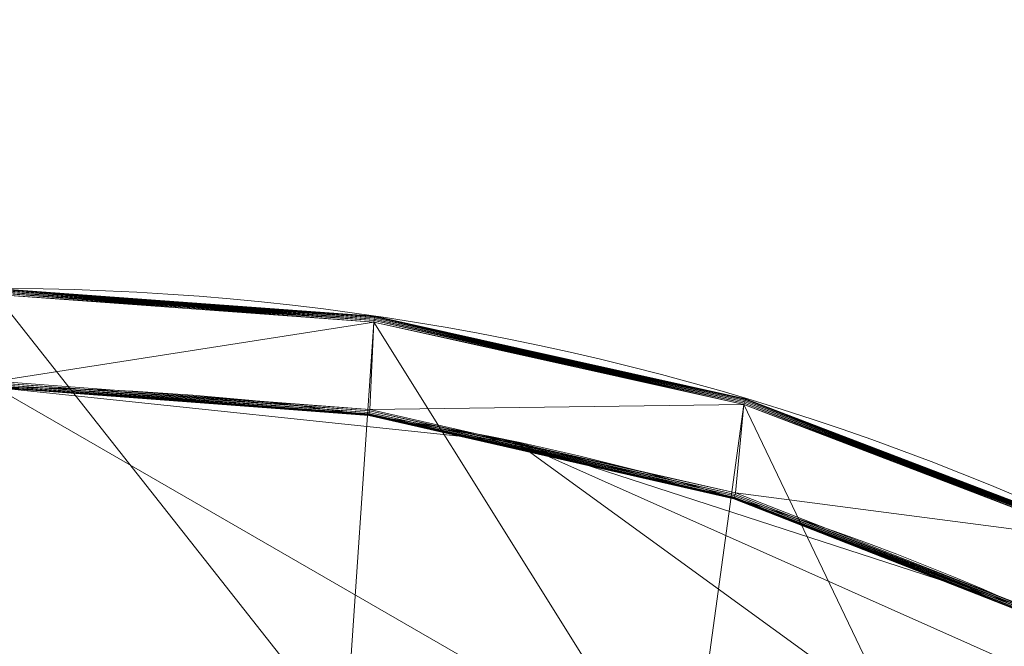
# Model space of a CAD drawing. Units: metres. Extents: x -0.02 to 1.01, y -1.01 to 0.02.
# Drawn here: x 0.78 to 0.86, y -0.31 to -0.26 of the extents above; entities that cross this region are included whole.
import ezdxf

# ---------------------------------------------------------------- set-up
doc = ezdxf.new("R2010")
doc.units = ezdxf.units.M
doc.header["$MEASUREMENT"] = 0
doc.layers.add('Mobilier 2D', color=7, linetype='Continuous')
doc.layers.add('Mobilier 3D', color=7, linetype='Continuous')

# ---------------------------------------------------------------- blocks, each defined once
blk = doc.blocks.new('3+1 tb')
at = {"layer": 'Mobilier 2D', "color": 8, "linetype": 'Continuous', "lineweight": 0, "extrusion": (0, 0, -1)}
for centre, radius, start, end in [((-0.779191, -0.495), 0.21, 226.04655, 226.04596), ((-0.779265, -0.495), 0.202, 226.05707, 226.05648)]:
    blk.add_arc(centre, radius, start, end, dxfattribs=at)
at = {"layer": 'Mobilier 3D', "color": 2, "linetype": 'Continuous', "lineweight": 0}
mesh = blk.add_polyface(dxfattribs=at)
corners = [(0.809765, -0.287255, 0.40237), (0.779191, -0.285017, 0.40237), (0.779191, -0.285, 0.4025)]
mesh.append_faces([[corners[k] for k in face] for face in [(0, 1, 2)]], dxfattribs={"color": 2})
mesh = blk.add_polyface(dxfattribs=at)
corners = [(0.809765, -0.287255, 0.40237), (0.779191, -0.285, 0.4025), (0.809767, -0.287238, 0.4025)]
mesh.append_faces([[corners[k] for k in face] for face in [(0, 1, 2)]], dxfattribs={"color": 2})
mesh = blk.add_polyface(dxfattribs=at)
corners = [(0.779191, -0.285, 0.4025), (0.779191, -0.285, 0.4465), (0.809767, -0.287238, 0.4025)]
mesh.append_faces([[corners[k] for k in face] for face in [(0, 1, 2)]], dxfattribs={"color": 2})
mesh = blk.add_polyface(dxfattribs=at)
corners = [(0.809767, -0.287238, 0.4025), (0.779191, -0.285, 0.4465), (0.809767, -0.287238, 0.4465)]
mesh.append_faces([[corners[k] for k in face] for face in [(0, 1, 2)]], dxfattribs={"color": 2})
mesh = blk.add_polyface(dxfattribs=at)
corners = [(0.779191, -0.285017, 0.446629), (0.809767, -0.287238, 0.4465), (0.779191, -0.285, 0.4465)]
mesh.append_faces([[corners[k] for k in face] for face in [(0, 1, 2)]], dxfattribs={"color": 2})
mesh = blk.add_polyface(dxfattribs=at)
corners = [(0.809758, -0.287304, 0.40225), (0.779191, -0.285067, 0.40225), (0.779191, -0.285017, 0.40237)]
mesh.append_faces([[corners[k] for k in face] for face in [(0, 1, 2)]], dxfattribs={"color": 2})
mesh = blk.add_polyface(dxfattribs=at)
corners = [(0.809758, -0.287304, 0.40225), (0.779191, -0.285017, 0.40237), (0.809765, -0.287255, 0.40237)]
mesh.append_faces([[corners[k] for k in face] for face in [(0, 1, 2)]], dxfattribs={"color": 2})
mesh = blk.add_polyface(dxfattribs=at)
corners = [(0.809765, -0.287255, 0.446629), (0.809767, -0.287238, 0.4465), (0.779191, -0.285017, 0.446629)]
mesh.append_faces([[corners[k] for k in face] for face in [(0, 1, 2)]], dxfattribs={"color": 2})
mesh = blk.add_polyface(dxfattribs=at)
corners = [(0.779191, -0.285017, 0.446629), (0.779191, -0.285067, 0.44675), (0.809765, -0.287255, 0.446629)]
mesh.append_faces([[corners[k] for k in face] for face in [(0, 1, 2)]], dxfattribs={"color": 2})
mesh = blk.add_polyface(dxfattribs=at)
corners = [(0.809746, -0.287383, 0.402146), (0.779191, -0.285146, 0.402146), (0.779191, -0.285067, 0.40225)]
mesh.append_faces([[corners[k] for k in face] for face in [(0, 1, 2)]], dxfattribs={"color": 2})
mesh = blk.add_polyface(dxfattribs=at)
corners = [(0.809746, -0.287383, 0.402146), (0.779191, -0.285067, 0.40225), (0.809758, -0.287304, 0.40225)]
mesh.append_faces([[corners[k] for k in face] for face in [(0, 1, 2)]], dxfattribs={"color": 2})
mesh = blk.add_polyface(dxfattribs=at)
corners = [(0.809765, -0.287255, 0.446629), (0.779191, -0.285067, 0.44675), (0.809758, -0.287304, 0.44675)]
mesh.append_faces([[corners[k] for k in face] for face in [(0, 1, 2)]], dxfattribs={"color": 2})
mesh = blk.add_polyface(dxfattribs=at)
corners = [(0.779191, -0.285067, 0.44675), (0.779191, -0.285146, 0.446853), (0.809758, -0.287304, 0.44675)]
mesh.append_faces([[corners[k] for k in face] for face in [(0, 1, 2)]], dxfattribs={"color": 2})
mesh = blk.add_polyface(dxfattribs=at)
corners = [(0.809731, -0.287485, 0.402067), (0.779191, -0.28525, 0.402067), (0.779191, -0.285146, 0.402146)]
mesh.append_faces([[corners[k] for k in face] for face in [(0, 1, 2)]], dxfattribs={"color": 2})
mesh = blk.add_polyface(dxfattribs=at)
corners = [(0.809731, -0.287485, 0.402067), (0.779191, -0.285146, 0.402146), (0.809746, -0.287383, 0.402146)]
mesh.append_faces([[corners[k] for k in face] for face in [(0, 1, 2)]], dxfattribs={"color": 2})
mesh = blk.add_polyface(dxfattribs=at)
corners = [(0.809758, -0.287304, 0.44675), (0.779191, -0.285146, 0.446853), (0.809746, -0.287383, 0.446853)]
mesh.append_faces([[corners[k] for k in face] for face in [(0, 1, 2)]], dxfattribs={"color": 2})
mesh = blk.add_polyface(dxfattribs=at)
corners = [(0.779191, -0.285146, 0.446853), (0.779191, -0.28525, 0.446933), (0.809746, -0.287383, 0.446853)]
mesh.append_faces([[corners[k] for k in face] for face in [(0, 1, 2)]], dxfattribs={"color": 2})
mesh = blk.add_polyface(dxfattribs=at)
corners = [(0.809713, -0.287605, 0.402017), (0.779191, -0.285371, 0.402017), (0.779191, -0.28525, 0.402067)]
mesh.append_faces([[corners[k] for k in face] for face in [(0, 1, 2)]], dxfattribs={"color": 2})
mesh = blk.add_polyface(dxfattribs=at)
corners = [(0.809713, -0.287605, 0.402017), (0.779191, -0.28525, 0.402067), (0.809731, -0.287485, 0.402067)]
mesh.append_faces([[corners[k] for k in face] for face in [(0, 1, 2)]], dxfattribs={"color": 2})
mesh = blk.add_polyface(dxfattribs=at)
corners = [(0.809746, -0.287383, 0.446853), (0.779191, -0.28525, 0.446933), (0.809731, -0.287485, 0.446933)]
mesh.append_faces([[corners[k] for k in face] for face in [(0, 1, 2)]], dxfattribs={"color": 2})
mesh = blk.add_polyface(dxfattribs=at)
corners = [(0.779191, -0.28525, 0.446933), (0.779191, -0.285371, 0.446982), (0.809731, -0.287485, 0.446933)]
mesh.append_faces([[corners[k] for k in face] for face in [(0, 1, 2)]], dxfattribs={"color": 2})
mesh = blk.add_polyface(dxfattribs=at)
corners = [(0.779191, -0.2855, 0.402), (0.779191, -0.285371, 0.402017), (0.809695, -0.287733, 0.402)]
mesh.append_faces([[corners[k] for k in face] for face in [(0, 1, 2)]], dxfattribs={"color": 2})
mesh = blk.add_polyface(dxfattribs=at)
corners = [(0.809695, -0.287733, 0.402), (0.779191, -0.285371, 0.402017), (0.809713, -0.287605, 0.402017)]
mesh.append_faces([[corners[k] for k in face] for face in [(0, 1, 2)]], dxfattribs={"color": 2})
mesh = blk.add_polyface(dxfattribs=at)
corners = [(0.809731, -0.287485, 0.446933), (0.779191, -0.285371, 0.446982), (0.809713, -0.287605, 0.446982)]
mesh.append_faces([[corners[k] for k in face] for face in [(0, 1, 2)]], dxfattribs={"color": 2})
mesh = blk.add_polyface(dxfattribs=at)
corners = [(0.779191, -0.285371, 0.446982), (0.779191, -0.2855, 0.447), (0.809713, -0.287605, 0.446982)]
mesh.append_faces([[corners[k] for k in face] for face in [(0, 1, 2)]], dxfattribs={"color": 2})
mesh = blk.add_polyface(dxfattribs=at)
corners = [(0.779191, -0.319, 0.402), (0.779191, -0.2855, 0.402), (0.807424, -0.321279, 0.402)]
mesh.append_faces([[corners[k] for k in face] for face in [(0, 1, 2)]], dxfattribs={"color": 2})
mesh = blk.add_polyface(dxfattribs=at)
corners = [(0.807424, -0.321279, 0.402), (0.779191, -0.2855, 0.402), (0.809695, -0.287733, 0.402)]
mesh.append_faces([[corners[k] for k in face] for face in [(0, 1, 2)]], dxfattribs={"color": 2})
mesh = blk.add_polyface(dxfattribs=at)
corners = [(0.809713, -0.287605, 0.446982), (0.779191, -0.2855, 0.447), (0.809695, -0.287733, 0.447)]
mesh.append_faces([[corners[k] for k in face] for face in [(0, 1, 2)]], dxfattribs={"color": 2})
mesh = blk.add_polyface(dxfattribs=at)
corners = [(0.779191, -0.2925, 0.447), (0.809695, -0.287733, 0.447), (0.779191, -0.2855, 0.447)]
mesh.append_faces([[corners[k] for k in face] for face in [(0, 1, 2)]], dxfattribs={"color": 2})
mesh = blk.add_polyface(dxfattribs=at)
corners = [(0.839585, -0.294259, 0.402017), (0.809713, -0.287605, 0.402017), (0.809731, -0.287485, 0.402067)]
mesh.append_faces([[corners[k] for k in face] for face in [(0, 1, 2)]], dxfattribs={"color": 2})
mesh = blk.add_polyface(dxfattribs=at)
corners = [(0.809731, -0.287485, 0.446933), (0.809713, -0.287605, 0.446982), (0.83962, -0.294143, 0.446933)]
mesh.append_faces([[corners[k] for k in face] for face in [(0, 1, 2)]], dxfattribs={"color": 2})
mesh = blk.add_polyface(dxfattribs=at)
corners = [(0.83962, -0.294143, 0.402067), (0.809731, -0.287485, 0.402067), (0.809746, -0.287383, 0.402146)]
mesh.append_faces([[corners[k] for k in face] for face in [(0, 1, 2)]], dxfattribs={"color": 2})
mesh = blk.add_polyface(dxfattribs=at)
corners = [(0.809746, -0.287383, 0.446853), (0.809731, -0.287485, 0.446933), (0.83965, -0.294044, 0.446853)]
mesh.append_faces([[corners[k] for k in face] for face in [(0, 1, 2)]], dxfattribs={"color": 2})
mesh = blk.add_polyface(dxfattribs=at)
corners = [(0.839585, -0.294259, 0.402017), (0.809731, -0.287485, 0.402067), (0.83962, -0.294143, 0.402067)]
mesh.append_faces([[corners[k] for k in face] for face in [(0, 1, 2)]], dxfattribs={"color": 2})
mesh = blk.add_polyface(dxfattribs=at)
corners = [(0.83965, -0.294044, 0.446853), (0.809731, -0.287485, 0.446933), (0.83962, -0.294143, 0.446933)]
mesh.append_faces([[corners[k] for k in face] for face in [(0, 1, 2)]], dxfattribs={"color": 2})
mesh = blk.add_polyface(dxfattribs=at)
corners = [(0.83965, -0.294044, 0.402146), (0.809746, -0.287383, 0.402146), (0.809758, -0.287304, 0.40225)]
mesh.append_faces([[corners[k] for k in face] for face in [(0, 1, 2)]], dxfattribs={"color": 2})
mesh = blk.add_polyface(dxfattribs=at)
corners = [(0.809758, -0.287304, 0.44675), (0.809746, -0.287383, 0.446853), (0.839673, -0.293968, 0.44675)]
mesh.append_faces([[corners[k] for k in face] for face in [(0, 1, 2)]], dxfattribs={"color": 2})
mesh = blk.add_polyface(dxfattribs=at)
corners = [(0.83962, -0.294143, 0.402067), (0.809746, -0.287383, 0.402146), (0.83965, -0.294044, 0.402146)]
mesh.append_faces([[corners[k] for k in face] for face in [(0, 1, 2)]], dxfattribs={"color": 2})
mesh = blk.add_polyface(dxfattribs=at)
corners = [(0.839673, -0.293968, 0.44675), (0.809746, -0.287383, 0.446853), (0.83965, -0.294044, 0.446853)]
mesh.append_faces([[corners[k] for k in face] for face in [(0, 1, 2)]], dxfattribs={"color": 2})
mesh = blk.add_polyface(dxfattribs=at)
corners = [(0.839673, -0.293968, 0.40225), (0.809758, -0.287304, 0.40225), (0.809765, -0.287255, 0.40237)]
mesh.append_faces([[corners[k] for k in face] for face in [(0, 1, 2)]], dxfattribs={"color": 2})
mesh = blk.add_polyface(dxfattribs=at)
corners = [(0.809765, -0.287255, 0.446629), (0.809758, -0.287304, 0.44675), (0.839687, -0.29392, 0.446629)]
mesh.append_faces([[corners[k] for k in face] for face in [(0, 1, 2)]], dxfattribs={"color": 2})
mesh = blk.add_polyface(dxfattribs=at)
corners = [(0.83965, -0.294044, 0.402146), (0.809758, -0.287304, 0.40225), (0.839673, -0.293968, 0.40225)]
mesh.append_faces([[corners[k] for k in face] for face in [(0, 1, 2)]], dxfattribs={"color": 2})
mesh = blk.add_polyface(dxfattribs=at)
corners = [(0.839687, -0.29392, 0.446629), (0.809758, -0.287304, 0.44675), (0.839673, -0.293968, 0.44675)]
mesh.append_faces([[corners[k] for k in face] for face in [(0, 1, 2)]], dxfattribs={"color": 2})
mesh = blk.add_polyface(dxfattribs=at)
corners = [(0.809765, -0.287255, 0.40237), (0.809767, -0.287238, 0.4025), (0.821348, -0.289818, 0.4025)]
mesh.append_faces([[corners[k] for k in face] for face in [(0, 1, 2)]], dxfattribs={"color": 2})
mesh = blk.add_polyface(dxfattribs=at)
corners = [(0.809765, -0.287255, 0.446629), (0.821348, -0.289818, 0.4465), (0.809767, -0.287238, 0.4465)]
mesh.append_faces([[corners[k] for k in face] for face in [(0, 1, 2)]], dxfattribs={"color": 2})
mesh = blk.add_polyface(dxfattribs=at)
corners = [(0.839673, -0.293968, 0.40225), (0.809765, -0.287255, 0.40237), (0.839687, -0.29392, 0.40237)]
mesh.append_faces([[corners[k] for k in face] for face in [(0, 1, 2)]], dxfattribs={"color": 2})
mesh = blk.add_polyface(dxfattribs=at)
corners = [(0.839687, -0.29392, 0.40237), (0.809765, -0.287255, 0.40237), (0.821348, -0.289818, 0.4025)]
mesh.append_faces([[corners[k] for k in face] for face in [(0, 1, 2)]], dxfattribs={"color": 2})
mesh = blk.add_polyface(dxfattribs=at)
corners = [(0.839687, -0.29392, 0.446629), (0.821348, -0.289818, 0.4465), (0.809765, -0.287255, 0.446629)]
mesh.append_faces([[corners[k] for k in face] for face in [(0, 1, 2)]], dxfattribs={"color": 2})
mesh = blk.add_polyface(dxfattribs=at)
corners = [(0.809767, -0.287238, 0.4025), (0.809767, -0.287238, 0.4465), (0.821348, -0.289818, 0.4025)]
mesh.append_faces([[corners[k] for k in face] for face in [(0, 1, 2)]], dxfattribs={"color": 2})
mesh = blk.add_polyface(dxfattribs=at)
corners = [(0.821348, -0.289818, 0.4025), (0.809767, -0.287238, 0.4465), (0.821348, -0.289818, 0.4465)]
mesh.append_faces([[corners[k] for k in face] for face in [(0, 1, 2)]], dxfattribs={"color": 2})
mesh = blk.add_polyface(dxfattribs=at)
corners = [(0.809372, -0.294762, 0.447), (0.809695, -0.287733, 0.447), (0.779191, -0.2925, 0.447)]
mesh.append_faces([[corners[k] for k in face] for face in [(0, 1, 2)]], dxfattribs={"color": 2})
mesh = blk.add_polyface(dxfattribs=at)
corners = [(0.807424, -0.321279, 0.402), (0.809695, -0.287733, 0.402), (0.834925, -0.328058, 0.402)]
mesh.append_faces([[corners[k] for k in face] for face in [(0, 1, 2)]], dxfattribs={"color": 2})
mesh = blk.add_polyface(dxfattribs=at)
corners = [(0.809372, -0.294762, 0.447), (0.839548, -0.294383, 0.447), (0.809695, -0.287733, 0.447)]
mesh.append_faces([[corners[k] for k in face] for face in [(0, 1, 2)]], dxfattribs={"color": 2})
mesh = blk.add_polyface(dxfattribs=at)
corners = [(0.839548, -0.294383, 0.402), (0.809695, -0.287733, 0.402), (0.809713, -0.287605, 0.402017)]
mesh.append_faces([[corners[k] for k in face] for face in [(0, 1, 2)]], dxfattribs={"color": 2})
mesh = blk.add_polyface(dxfattribs=at)
corners = [(0.809713, -0.287605, 0.446982), (0.809695, -0.287733, 0.447), (0.839585, -0.294259, 0.446982)]
mesh.append_faces([[corners[k] for k in face] for face in [(0, 1, 2)]], dxfattribs={"color": 2})
mesh = blk.add_polyface(dxfattribs=at)
corners = [(0.834925, -0.328058, 0.402), (0.809695, -0.287733, 0.402), (0.839548, -0.294383, 0.402)]
mesh.append_faces([[corners[k] for k in face] for face in [(0, 1, 2)]], dxfattribs={"color": 2})
mesh = blk.add_polyface(dxfattribs=at)
corners = [(0.839585, -0.294259, 0.446982), (0.809695, -0.287733, 0.447), (0.839548, -0.294383, 0.447)]
mesh.append_faces([[corners[k] for k in face] for face in [(0, 1, 2)]], dxfattribs={"color": 2})
mesh = blk.add_polyface(dxfattribs=at)
corners = [(0.839548, -0.294383, 0.402), (0.809713, -0.287605, 0.402017), (0.839585, -0.294259, 0.402017)]
mesh.append_faces([[corners[k] for k in face] for face in [(0, 1, 2)]], dxfattribs={"color": 2})
mesh = blk.add_polyface(dxfattribs=at)
corners = [(0.83962, -0.294143, 0.446933), (0.809713, -0.287605, 0.446982), (0.839585, -0.294259, 0.446982)]
mesh.append_faces([[corners[k] for k in face] for face in [(0, 1, 2)]], dxfattribs={"color": 2})
mesh = blk.add_polyface(dxfattribs=at)
corners = [(0.839687, -0.29392, 0.40237), (0.821348, -0.289818, 0.4025), (0.839692, -0.293904, 0.4025)]
mesh.append_faces([[corners[k] for k in face] for face in [(0, 1, 2)]], dxfattribs={"color": 2})
mesh = blk.add_polyface(dxfattribs=at)
corners = [(0.821348, -0.289818, 0.4025), (0.821348, -0.289818, 0.4465), (0.839692, -0.293904, 0.4025)]
mesh.append_faces([[corners[k] for k in face] for face in [(0, 1, 2)]], dxfattribs={"color": 2})
mesh = blk.add_polyface(dxfattribs=at)
corners = [(0.839692, -0.293904, 0.4025), (0.821348, -0.289818, 0.4465), (0.839692, -0.293904, 0.4465)]
mesh.append_faces([[corners[k] for k in face] for face in [(0, 1, 2)]], dxfattribs={"color": 2})
mesh = blk.add_polyface(dxfattribs=at)
corners = [(0.839687, -0.29392, 0.446629), (0.839692, -0.293904, 0.4465), (0.821348, -0.289818, 0.4465)]
mesh.append_faces([[corners[k] for k in face] for face in [(0, 1, 2)]], dxfattribs={"color": 2})
mesh = blk.add_polyface(dxfattribs=at)
corners = [(0.779191, -0.293, 0.418), (0.69703, -0.310464, 0.418), (0.954128, -0.394, 0.418)]
mesh.append_faces([[corners[k] for k in face] for face in [(0, 1, 2)]], dxfattribs={"color": 2})
mesh = blk.add_polyface(dxfattribs=at)
corners = [(0.809372, -0.294762, 0.447), (0.779191, -0.2925, 0.447), (0.779191, -0.292629, 0.446982)]
mesh.append_faces([[corners[k] for k in face] for face in [(0, 1, 2)]], dxfattribs={"color": 2})
mesh = blk.add_polyface(dxfattribs=at)
corners = [(0.809372, -0.294762, 0.447), (0.779191, -0.292629, 0.446982), (0.809353, -0.29489, 0.446982)]
mesh.append_faces([[corners[k] for k in face] for face in [(0, 1, 2)]], dxfattribs={"color": 2})
mesh = blk.add_polyface(dxfattribs=at)
corners = [(0.809353, -0.29489, 0.446982), (0.779191, -0.292629, 0.446982), (0.779191, -0.29275, 0.446933)]
mesh.append_faces([[corners[k] for k in face] for face in [(0, 1, 2)]], dxfattribs={"color": 2})
mesh = blk.add_polyface(dxfattribs=at)
corners = [(0.809353, -0.29489, 0.446982), (0.779191, -0.29275, 0.446933), (0.809335, -0.295009, 0.446933)]
mesh.append_faces([[corners[k] for k in face] for face in [(0, 1, 2)]], dxfattribs={"color": 2})
mesh = blk.add_polyface(dxfattribs=at)
corners = [(0.809335, -0.295009, 0.446933), (0.779191, -0.29275, 0.446933), (0.779191, -0.292854, 0.446853)]
mesh.append_faces([[corners[k] for k in face] for face in [(0, 1, 2)]], dxfattribs={"color": 2})
mesh = blk.add_polyface(dxfattribs=at)
corners = [(0.809335, -0.295009, 0.446933), (0.779191, -0.292854, 0.446853), (0.809319, -0.295111, 0.446853)]
mesh.append_faces([[corners[k] for k in face] for face in [(0, 1, 2)]], dxfattribs={"color": 2})
mesh = blk.add_polyface(dxfattribs=at)
corners = [(0.809319, -0.295111, 0.446853), (0.779191, -0.292854, 0.446853), (0.779191, -0.292933, 0.44675)]
mesh.append_faces([[corners[k] for k in face] for face in [(0, 1, 2)]], dxfattribs={"color": 2})
mesh = blk.add_polyface(dxfattribs=at)
corners = [(0.809319, -0.295111, 0.446853), (0.779191, -0.292933, 0.44675), (0.809308, -0.29519, 0.44675)]
mesh.append_faces([[corners[k] for k in face] for face in [(0, 1, 2)]], dxfattribs={"color": 2})
mesh = blk.add_polyface(dxfattribs=at)
corners = [(0.809308, -0.29519, 0.44675), (0.779191, -0.292933, 0.44675), (0.779191, -0.292983, 0.446629)]
mesh.append_faces([[corners[k] for k in face] for face in [(0, 1, 2)]], dxfattribs={"color": 2})
mesh = blk.add_polyface(dxfattribs=at)
corners = [(0.809308, -0.29519, 0.44675), (0.779191, -0.292983, 0.446629), (0.8093, -0.295239, 0.446629)]
mesh.append_faces([[corners[k] for k in face] for face in [(0, 1, 2)]], dxfattribs={"color": 2})
mesh = blk.add_polyface(dxfattribs=at)
corners = [(0.8093, -0.295239, 0.446629), (0.779191, -0.292983, 0.446629), (0.779191, -0.293, 0.4465)]
mesh.append_faces([[corners[k] for k in face] for face in [(0, 1, 2)]], dxfattribs={"color": 2})
mesh = blk.add_polyface(dxfattribs=at)
corners = [(0.8093, -0.295239, 0.446629), (0.779191, -0.293, 0.4465), (0.809298, -0.295256, 0.4465)]
mesh.append_faces([[corners[k] for k in face] for face in [(0, 1, 2)]], dxfattribs={"color": 2})
mesh = blk.add_polyface(dxfattribs=at)
corners = [(0.779191, -0.293, 0.418), (0.821189, -0.297414, 0.418), (0.809298, -0.295256, 0.4465)]
mesh.append_faces([[corners[k] for k in face] for face in [(0, 1, 2)]], dxfattribs={"color": 2})
mesh = blk.add_polyface(dxfattribs=at)
corners = [(0.809298, -0.295256, 0.4465), (0.779191, -0.293, 0.4465), (0.779191, -0.293, 0.418)]
mesh.append_faces([[corners[k] for k in face] for face in [(0, 1, 2)]], dxfattribs={"color": 2})
mesh = blk.add_polyface(dxfattribs=at)
corners = [(0.779191, -0.293, 0.418), (0.954128, -0.394, 0.418), (0.821189, -0.297414, 0.418)]
mesh.append_faces([[corners[k] for k in face] for face in [(0, 1, 2)]], dxfattribs={"color": 2})
mesh = blk.add_polyface(dxfattribs=at)
corners = [(0.838879, -0.301497, 0.447), (0.839548, -0.294383, 0.447), (0.809372, -0.294762, 0.447)]
mesh.append_faces([[corners[k] for k in face] for face in [(0, 1, 2)]], dxfattribs={"color": 2})
mesh = blk.add_polyface(dxfattribs=at)
corners = [(0.834925, -0.328058, 0.402), (0.839548, -0.294383, 0.402), (0.860982, -0.33916, 0.402)]
mesh.append_faces([[corners[k] for k in face] for face in [(0, 1, 2)]], dxfattribs={"color": 2})
mesh = blk.add_polyface(dxfattribs=at)
corners = [(0.838879, -0.301497, 0.447), (0.868115, -0.305309, 0.447), (0.839548, -0.294383, 0.447)]
mesh.append_faces([[corners[k] for k in face] for face in [(0, 1, 2)]], dxfattribs={"color": 2})
mesh = blk.add_polyface(dxfattribs=at)
corners = [(0.839585, -0.294259, 0.402017), (0.868115, -0.305309, 0.402), (0.839548, -0.294383, 0.402)]
mesh.append_faces([[corners[k] for k in face] for face in [(0, 1, 2)]], dxfattribs={"color": 2})
mesh = blk.add_polyface(dxfattribs=at)
corners = [(0.839585, -0.294259, 0.446982), (0.839548, -0.294383, 0.447), (0.86817, -0.305191, 0.446982)]
mesh.append_faces([[corners[k] for k in face] for face in [(0, 1, 2)]], dxfattribs={"color": 2})
mesh = blk.add_polyface(dxfattribs=at)
corners = [(0.860982, -0.33916, 0.402), (0.839548, -0.294383, 0.402), (0.868115, -0.305309, 0.402)]
mesh.append_faces([[corners[k] for k in face] for face in [(0, 1, 2)]], dxfattribs={"color": 2})
mesh = blk.add_polyface(dxfattribs=at)
corners = [(0.86817, -0.305191, 0.446982), (0.839548, -0.294383, 0.447), (0.868115, -0.305309, 0.447)]
mesh.append_faces([[corners[k] for k in face] for face in [(0, 1, 2)]], dxfattribs={"color": 2})
mesh = blk.add_polyface(dxfattribs=at)
corners = [(0.83962, -0.294143, 0.402067), (0.86817, -0.305191, 0.402017), (0.839585, -0.294259, 0.402017)]
mesh.append_faces([[corners[k] for k in face] for face in [(0, 1, 2)]], dxfattribs={"color": 2})
mesh = blk.add_polyface(dxfattribs=at)
corners = [(0.83962, -0.294143, 0.446933), (0.839585, -0.294259, 0.446982), (0.868221, -0.305082, 0.446933)]
mesh.append_faces([[corners[k] for k in face] for face in [(0, 1, 2)]], dxfattribs={"color": 2})
mesh = blk.add_polyface(dxfattribs=at)
corners = [(0.839585, -0.294259, 0.402017), (0.86817, -0.305191, 0.402017), (0.868115, -0.305309, 0.402)]
mesh.append_faces([[corners[k] for k in face] for face in [(0, 1, 2)]], dxfattribs={"color": 2})
mesh = blk.add_polyface(dxfattribs=at)
corners = [(0.868221, -0.305082, 0.446933), (0.839585, -0.294259, 0.446982), (0.86817, -0.305191, 0.446982)]
mesh.append_faces([[corners[k] for k in face] for face in [(0, 1, 2)]], dxfattribs={"color": 2})
mesh = blk.add_polyface(dxfattribs=at)
corners = [(0.83965, -0.294044, 0.402146), (0.868221, -0.305082, 0.402067), (0.83962, -0.294143, 0.402067)]
mesh.append_faces([[corners[k] for k in face] for face in [(0, 1, 2)]], dxfattribs={"color": 2})
mesh = blk.add_polyface(dxfattribs=at)
corners = [(0.83965, -0.294044, 0.446853), (0.83962, -0.294143, 0.446933), (0.868265, -0.304988, 0.446853)]
mesh.append_faces([[corners[k] for k in face] for face in [(0, 1, 2)]], dxfattribs={"color": 2})
mesh = blk.add_polyface(dxfattribs=at)
corners = [(0.83962, -0.294143, 0.402067), (0.868221, -0.305082, 0.402067), (0.86817, -0.305191, 0.402017)]
mesh.append_faces([[corners[k] for k in face] for face in [(0, 1, 2)]], dxfattribs={"color": 2})
mesh = blk.add_polyface(dxfattribs=at)
corners = [(0.868265, -0.304988, 0.446853), (0.83962, -0.294143, 0.446933), (0.868221, -0.305082, 0.446933)]
mesh.append_faces([[corners[k] for k in face] for face in [(0, 1, 2)]], dxfattribs={"color": 2})
mesh = blk.add_polyface(dxfattribs=at)
corners = [(0.839673, -0.293968, 0.40225), (0.868265, -0.304988, 0.402146), (0.83965, -0.294044, 0.402146)]
mesh.append_faces([[corners[k] for k in face] for face in [(0, 1, 2)]], dxfattribs={"color": 2})
mesh = blk.add_polyface(dxfattribs=at)
corners = [(0.839673, -0.293968, 0.44675), (0.83965, -0.294044, 0.446853), (0.868299, -0.304917, 0.44675)]
mesh.append_faces([[corners[k] for k in face] for face in [(0, 1, 2)]], dxfattribs={"color": 2})
mesh = blk.add_polyface(dxfattribs=at)
corners = [(0.83965, -0.294044, 0.402146), (0.868265, -0.304988, 0.402146), (0.868221, -0.305082, 0.402067)]
mesh.append_faces([[corners[k] for k in face] for face in [(0, 1, 2)]], dxfattribs={"color": 2})
mesh = blk.add_polyface(dxfattribs=at)
corners = [(0.868299, -0.304917, 0.44675), (0.83965, -0.294044, 0.446853), (0.868265, -0.304988, 0.446853)]
mesh.append_faces([[corners[k] for k in face] for face in [(0, 1, 2)]], dxfattribs={"color": 2})
mesh = blk.add_polyface(dxfattribs=at)
corners = [(0.839687, -0.29392, 0.40237), (0.868299, -0.304917, 0.40225), (0.839673, -0.293968, 0.40225)]
mesh.append_faces([[corners[k] for k in face] for face in [(0, 1, 2)]], dxfattribs={"color": 2})
mesh = blk.add_polyface(dxfattribs=at)
corners = [(0.839687, -0.29392, 0.446629), (0.839673, -0.293968, 0.44675), (0.86832, -0.304871, 0.446629)]
mesh.append_faces([[corners[k] for k in face] for face in [(0, 1, 2)]], dxfattribs={"color": 2})
mesh = blk.add_polyface(dxfattribs=at)
corners = [(0.839673, -0.293968, 0.40225), (0.868299, -0.304917, 0.40225), (0.868265, -0.304988, 0.402146)]
mesh.append_faces([[corners[k] for k in face] for face in [(0, 1, 2)]], dxfattribs={"color": 2})
mesh = blk.add_polyface(dxfattribs=at)
corners = [(0.86832, -0.304871, 0.446629), (0.839673, -0.293968, 0.44675), (0.868299, -0.304917, 0.44675)]
mesh.append_faces([[corners[k] for k in face] for face in [(0, 1, 2)]], dxfattribs={"color": 2})
mesh = blk.add_polyface(dxfattribs=at)
corners = [(0.839692, -0.293904, 0.4025), (0.861866, -0.302385, 0.4025), (0.839687, -0.29392, 0.40237)]
mesh.append_faces([[corners[k] for k in face] for face in [(0, 1, 2)]], dxfattribs={"color": 2})
mesh = blk.add_polyface(dxfattribs=at)
corners = [(0.861866, -0.302385, 0.4465), (0.839692, -0.293904, 0.4465), (0.839687, -0.29392, 0.446629)]
mesh.append_faces([[corners[k] for k in face] for face in [(0, 1, 2)]], dxfattribs={"color": 2})
mesh = blk.add_polyface(dxfattribs=at)
corners = [(0.839687, -0.29392, 0.40237), (0.861866, -0.302385, 0.4025), (0.86832, -0.304871, 0.40237)]
mesh.append_faces([[corners[k] for k in face] for face in [(0, 1, 2)]], dxfattribs={"color": 2})
mesh = blk.add_polyface(dxfattribs=at)
corners = [(0.839687, -0.29392, 0.40237), (0.86832, -0.304871, 0.40237), (0.868299, -0.304917, 0.40225)]
mesh.append_faces([[corners[k] for k in face] for face in [(0, 1, 2)]], dxfattribs={"color": 2})
mesh = blk.add_polyface(dxfattribs=at)
corners = [(0.86832, -0.304871, 0.446629), (0.861866, -0.302385, 0.4465), (0.839687, -0.29392, 0.446629)]
mesh.append_faces([[corners[k] for k in face] for face in [(0, 1, 2)]], dxfattribs={"color": 2})
mesh = blk.add_polyface(dxfattribs=at)
corners = [(0.839692, -0.293904, 0.4025), (0.839692, -0.293904, 0.4465), (0.861866, -0.302385, 0.4025)]
mesh.append_faces([[corners[k] for k in face] for face in [(0, 1, 2)]], dxfattribs={"color": 2})
mesh = blk.add_polyface(dxfattribs=at)
corners = [(0.861866, -0.302385, 0.4025), (0.839692, -0.293904, 0.4465), (0.861866, -0.302385, 0.4465)]
mesh.append_faces([[corners[k] for k in face] for face in [(0, 1, 2)]], dxfattribs={"color": 2})
mesh = blk.add_polyface(dxfattribs=at)
corners = [(0.8093, -0.295239, 0.446629), (0.809298, -0.295256, 0.4465), (0.821069, -0.297943, 0.4465)]
mesh.append_faces([[corners[k] for k in face] for face in [(0, 1, 2)]], dxfattribs={"color": 2})
mesh = blk.add_polyface(dxfattribs=at)
corners = [(0.821189, -0.297414, 0.418), (0.821069, -0.297943, 0.4465), (0.809298, -0.295256, 0.4465)]
mesh.append_faces([[corners[k] for k in face] for face in [(0, 1, 2)]], dxfattribs={"color": 2})
mesh = blk.add_polyface(dxfattribs=at)
corners = [(0.838751, -0.30191, 0.44675), (0.809308, -0.29519, 0.44675), (0.8093, -0.295239, 0.446629)]
mesh.append_faces([[corners[k] for k in face] for face in [(0, 1, 2)]], dxfattribs={"color": 2})
mesh = blk.add_polyface(dxfattribs=at)
corners = [(0.838751, -0.30191, 0.44675), (0.8093, -0.295239, 0.446629), (0.838737, -0.301958, 0.446629)]
mesh.append_faces([[corners[k] for k in face] for face in [(0, 1, 2)]], dxfattribs={"color": 2})
mesh = blk.add_polyface(dxfattribs=at)
corners = [(0.838737, -0.301958, 0.446629), (0.8093, -0.295239, 0.446629), (0.821069, -0.297943, 0.4465)]
mesh.append_faces([[corners[k] for k in face] for face in [(0, 1, 2)]], dxfattribs={"color": 2})
mesh = blk.add_polyface(dxfattribs=at)
corners = [(0.838775, -0.301834, 0.446853), (0.809319, -0.295111, 0.446853), (0.809308, -0.29519, 0.44675)]
mesh.append_faces([[corners[k] for k in face] for face in [(0, 1, 2)]], dxfattribs={"color": 2})
mesh = blk.add_polyface(dxfattribs=at)
corners = [(0.838775, -0.301834, 0.446853), (0.809308, -0.29519, 0.44675), (0.838751, -0.30191, 0.44675)]
mesh.append_faces([[corners[k] for k in face] for face in [(0, 1, 2)]], dxfattribs={"color": 2})
mesh = blk.add_polyface(dxfattribs=at)
corners = [(0.838805, -0.301735, 0.446933), (0.809335, -0.295009, 0.446933), (0.809319, -0.295111, 0.446853)]
mesh.append_faces([[corners[k] for k in face] for face in [(0, 1, 2)]], dxfattribs={"color": 2})
mesh = blk.add_polyface(dxfattribs=at)
corners = [(0.838805, -0.301735, 0.446933), (0.809319, -0.295111, 0.446853), (0.838775, -0.301834, 0.446853)]
mesh.append_faces([[corners[k] for k in face] for face in [(0, 1, 2)]], dxfattribs={"color": 2})
mesh = blk.add_polyface(dxfattribs=at)
corners = [(0.838841, -0.30162, 0.446982), (0.809353, -0.29489, 0.446982), (0.809335, -0.295009, 0.446933)]
mesh.append_faces([[corners[k] for k in face] for face in [(0, 1, 2)]], dxfattribs={"color": 2})
mesh = blk.add_polyface(dxfattribs=at)
corners = [(0.838841, -0.30162, 0.446982), (0.809335, -0.295009, 0.446933), (0.838805, -0.301735, 0.446933)]
mesh.append_faces([[corners[k] for k in face] for face in [(0, 1, 2)]], dxfattribs={"color": 2})
mesh = blk.add_polyface(dxfattribs=at)
corners = [(0.838879, -0.301497, 0.447), (0.809372, -0.294762, 0.447), (0.809353, -0.29489, 0.446982)]
mesh.append_faces([[corners[k] for k in face] for face in [(0, 1, 2)]], dxfattribs={"color": 2})
mesh = blk.add_polyface(dxfattribs=at)
corners = [(0.838879, -0.301497, 0.447), (0.809353, -0.29489, 0.446982), (0.838841, -0.30162, 0.446982)]
mesh.append_faces([[corners[k] for k in face] for face in [(0, 1, 2)]], dxfattribs={"color": 2})
mesh = blk.add_polyface(dxfattribs=at)
corners = [(0.821189, -0.297414, 0.418), (0.838732, -0.301974, 0.4465), (0.821069, -0.297943, 0.4465)]
mesh.append_faces([[corners[k] for k in face] for face in [(0, 1, 2)]], dxfattribs={"color": 2})
mesh = blk.add_polyface(dxfattribs=at)
corners = [(0.861352, -0.310464, 0.418), (0.838732, -0.301974, 0.4465), (0.821189, -0.297414, 0.418)]
mesh.append_faces([[corners[k] for k in face] for face in [(0, 1, 2)]], dxfattribs={"color": 2})
mesh = blk.add_polyface(dxfattribs=at)
corners = [(0.821189, -0.297414, 0.418), (0.954128, -0.394, 0.418), (0.897924, -0.331579, 0.418)]
mesh.append_faces([[corners[k] for k in face] for face in [(0, 1, 2)]], dxfattribs={"color": 2})
mesh = blk.add_polyface(dxfattribs=at)
corners = [(0.821189, -0.297414, 0.418), (0.897924, -0.331579, 0.418), (0.861352, -0.310464, 0.418)]
mesh.append_faces([[corners[k] for k in face] for face in [(0, 1, 2)]], dxfattribs={"color": 2})
mesh = blk.add_polyface(dxfattribs=at)
corners = [(0.838737, -0.301958, 0.446629), (0.821069, -0.297943, 0.4465), (0.838732, -0.301974, 0.4465)]
mesh.append_faces([[corners[k] for k in face] for face in [(0, 1, 2)]], dxfattribs={"color": 2})
mesh = blk.add_polyface(dxfattribs=at)
corners = [(0.838775, -0.301834, 0.446853), (0.866944, -0.312779, 0.446933), (0.838805, -0.301735, 0.446933)]
mesh.append_faces([[corners[k] for k in face] for face in [(0, 1, 2)]], dxfattribs={"color": 2})
mesh = blk.add_polyface(dxfattribs=at)
corners = [(0.838805, -0.301735, 0.446933), (0.866996, -0.31267, 0.446982), (0.838841, -0.30162, 0.446982)]
mesh.append_faces([[corners[k] for k in face] for face in [(0, 1, 2)]], dxfattribs={"color": 2})
mesh = blk.add_polyface(dxfattribs=at)
corners = [(0.838805, -0.301735, 0.446933), (0.866944, -0.312779, 0.446933), (0.866996, -0.31267, 0.446982)]
mesh.append_faces([[corners[k] for k in face] for face in [(0, 1, 2)]], dxfattribs={"color": 2})
mesh = blk.add_polyface(dxfattribs=at)
corners = [(0.838841, -0.30162, 0.446982), (0.867053, -0.312554, 0.447), (0.838879, -0.301497, 0.447)]
mesh.append_faces([[corners[k] for k in face] for face in [(0, 1, 2)]], dxfattribs={"color": 2})
mesh = blk.add_polyface(dxfattribs=at)
corners = [(0.838841, -0.30162, 0.446982), (0.866996, -0.31267, 0.446982), (0.867053, -0.312554, 0.447)]
mesh.append_faces([[corners[k] for k in face] for face in [(0, 1, 2)]], dxfattribs={"color": 2})
mesh = blk.add_polyface(dxfattribs=at)
corners = [(0.867053, -0.312554, 0.447), (0.868115, -0.305309, 0.447), (0.838879, -0.301497, 0.447)]
mesh.append_faces([[corners[k] for k in face] for face in [(0, 1, 2)]], dxfattribs={"color": 2})
mesh = blk.add_polyface(dxfattribs=at)
corners = [(0.838732, -0.301974, 0.4465), (0.86122, -0.3108, 0.4465), (0.838737, -0.301958, 0.446629)]
mesh.append_faces([[corners[k] for k in face] for face in [(0, 1, 2)]], dxfattribs={"color": 2})
mesh = blk.add_polyface(dxfattribs=at)
corners = [(0.861352, -0.310464, 0.418), (0.86122, -0.3108, 0.4465), (0.838732, -0.301974, 0.4465)]
mesh.append_faces([[corners[k] for k in face] for face in [(0, 1, 2)]], dxfattribs={"color": 2})
mesh = blk.add_polyface(dxfattribs=at)
corners = [(0.838737, -0.301958, 0.446629), (0.866865, -0.312944, 0.44675), (0.838751, -0.30191, 0.44675)]
mesh.append_faces([[corners[k] for k in face] for face in [(0, 1, 2)]], dxfattribs={"color": 2})
mesh = blk.add_polyface(dxfattribs=at)
corners = [(0.838737, -0.301958, 0.446629), (0.86122, -0.3108, 0.4465), (0.866843, -0.312989, 0.446629)]
mesh.append_faces([[corners[k] for k in face] for face in [(0, 1, 2)]], dxfattribs={"color": 2})
mesh = blk.add_polyface(dxfattribs=at)
corners = [(0.838737, -0.301958, 0.446629), (0.866843, -0.312989, 0.446629), (0.866865, -0.312944, 0.44675)]
mesh.append_faces([[corners[k] for k in face] for face in [(0, 1, 2)]], dxfattribs={"color": 2})
mesh = blk.add_polyface(dxfattribs=at)
corners = [(0.838751, -0.30191, 0.44675), (0.866899, -0.312872, 0.446853), (0.838775, -0.301834, 0.446853)]
mesh.append_faces([[corners[k] for k in face] for face in [(0, 1, 2)]], dxfattribs={"color": 2})
mesh = blk.add_polyface(dxfattribs=at)
corners = [(0.838751, -0.30191, 0.44675), (0.866865, -0.312944, 0.44675), (0.866899, -0.312872, 0.446853)]
mesh.append_faces([[corners[k] for k in face] for face in [(0, 1, 2)]], dxfattribs={"color": 2})
mesh = blk.add_polyface(dxfattribs=at)
corners = [(0.838775, -0.301834, 0.446853), (0.866899, -0.312872, 0.446853), (0.866944, -0.312779, 0.446933)]
mesh.append_faces([[corners[k] for k in face] for face in [(0, 1, 2)]], dxfattribs={"color": 2})
mesh = blk.add_polyface(dxfattribs=at)
corners = [(0.980085, -0.473885, 0.418), (0.69703, -0.310464, 0.418), (0.660459, -0.331579, 0.418)]
mesh.append_faces([[corners[k] for k in face] for face in [(0, 1, 2)]], dxfattribs={"color": 2})
mesh = blk.add_polyface(dxfattribs=at)
corners = [(0.971305, -0.432579, 0.418), (0.954128, -0.394, 0.418), (0.69703, -0.310464, 0.418)]
mesh.append_faces([[corners[k] for k in face] for face in [(0, 1, 2)]], dxfattribs={"color": 2})
mesh = blk.add_polyface(dxfattribs=at)
corners = [(0.971305, -0.432579, 0.418), (0.69703, -0.310464, 0.418), (0.980085, -0.473885, 0.418)]
mesh.append_faces([[corners[k] for k in face] for face in [(0, 1, 2)]], dxfattribs={"color": 2})

msp = doc.modelspace()

# ---------------------------------------------------------------- block references
msp.add_blockref('3+1 tb', (0, 0))

doc.saveas('drawing.dxf')
